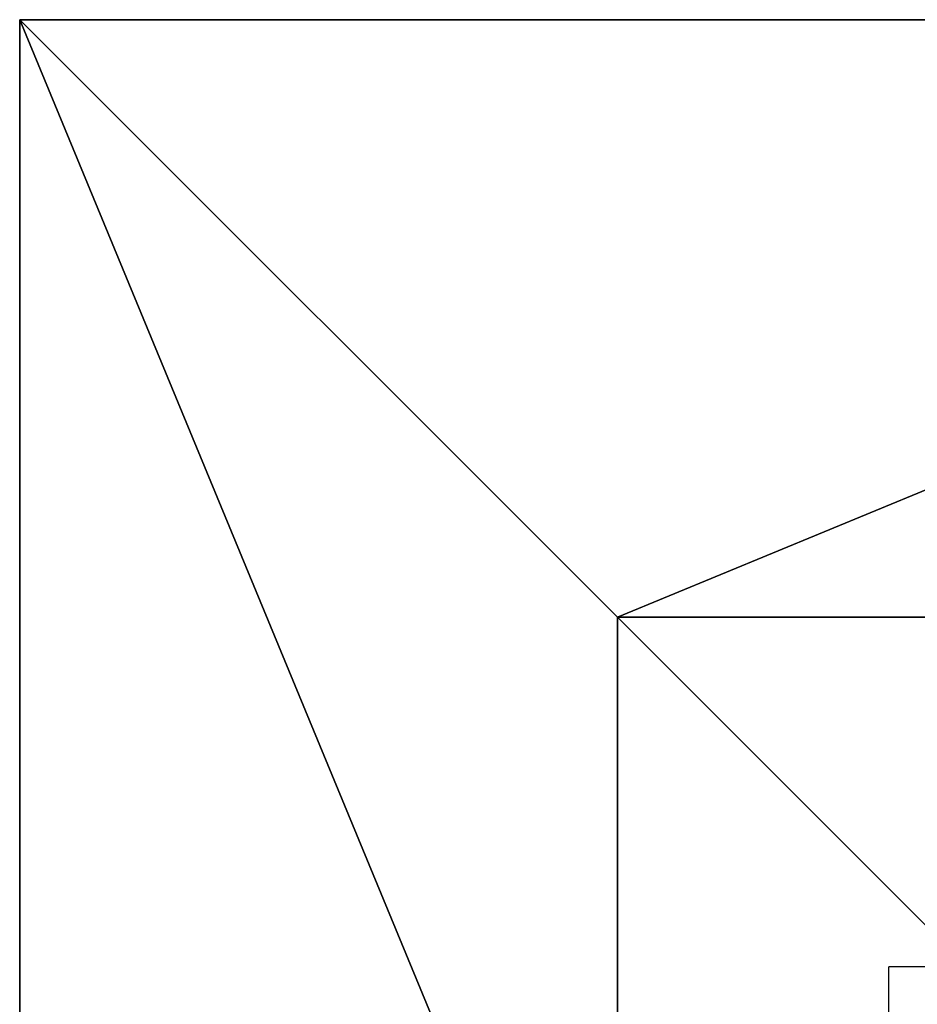
# Model space of a CAD drawing. Units: inches. Extents: x -231 to 462, y -139 to 518.
# Drawn here: x -102 to -84, y 295 to 314 of the extents above; entities that cross this region are included whole.
import ezdxf

# ---------------------------------------------------------------- set-up
doc = ezdxf.new("R2010")
doc.units = ezdxf.units.IN
doc.header["$MEASUREMENT"] = 0
doc.layers.get('0').update_dxf_attribs({"true_color": 0xffffff})
doc.layers.add('foundations', color=7, linetype='Continuous', true_color=0x9fa3a3)
doc.layers.add('strefa', color=40, linetype='Continuous')

# ---------------------------------------------------------------- blocks, each defined once
blk = doc.blocks.new('Group_30')
at = {"color": 251, "true_color": 0x565656}
mesh = blk.add_polyface(dxfattribs=at)
corners = [(11.698, 28.302, 35), (40, 40, 23.692), (0, 40, 23.692), (28.302, 28.302, 35)]
mesh.append_faces([[corners[k] for k in face] for face in [(0, 1, 2), (1, 0, 3)]], dxfattribs={"vtx0": -1, "color": 251})
mesh = blk.add_polyface(dxfattribs=at)
corners = [(0, 40, 23.692), (40, 40), (0, 40), (40, 40, 23.692)]
mesh.append_faces([[corners[k] for k in face] for face in [(0, 1, 2), (1, 0, 3)]], dxfattribs={"vtx0": -1, "color": 251})
mesh = blk.add_polyface(dxfattribs=at)
corners = [(11.698, 11.698, 35), (0, 40, 23.692), (0, 0, 23.692), (11.698, 28.302, 35)]
mesh.append_faces([[corners[k] for k in face] for face in [(0, 1, 2), (1, 0, 3)]], dxfattribs={"vtx0": -1, "color": 251})
mesh = blk.add_polyface(dxfattribs=at)
corners = [(0, 40, 23.692), (0, 0), (0, 0, 23.692), (0, 40)]
mesh.append_faces([[corners[k] for k in face] for face in [(0, 1, 2), (1, 0, 3)]], dxfattribs={"vtx0": -1, "color": 251})
mesh = blk.add_polyface(dxfattribs=at)
corners = [(40, 40), (0, 0), (0, 40), (40, 0)]
mesh.append_faces([[corners[k] for k in face] for face in [(0, 1, 2), (1, 0, 3)]], dxfattribs={"vtx0": -1, "color": 251})
mesh = blk.add_polyface(dxfattribs=at)
corners = [(28.302, 11.698, 35), (11.698, 28.302, 35), (11.698, 11.698, 35), (28.302, 28.302, 35)]
mesh.append_faces([[corners[k] for k in face] for face in [(0, 1, 2), (1, 0, 3)]], dxfattribs={"vtx0": -1, "color": 251})
blk = doc.blocks.new('0203')
for p in [(3157.688, 1649.97), (3161.688, 1643.143)]:
    blk.add_line(p, (3161.688, 1649.97))

msp = doc.modelspace()

# ---------------------------------------------------------------- block references
at = {"layer": 'foundations', "color": 251, "true_color": 0x565656}
msp.add_blockref('Group_30', (-101.999, 274.232, -64.841), dxfattribs=at)
at = {"layer": 'strefa', "rotation": 90}
msp.add_blockref('0203', (1564.978, -2865.996), dxfattribs=at)

doc.saveas('drawing.dxf')
